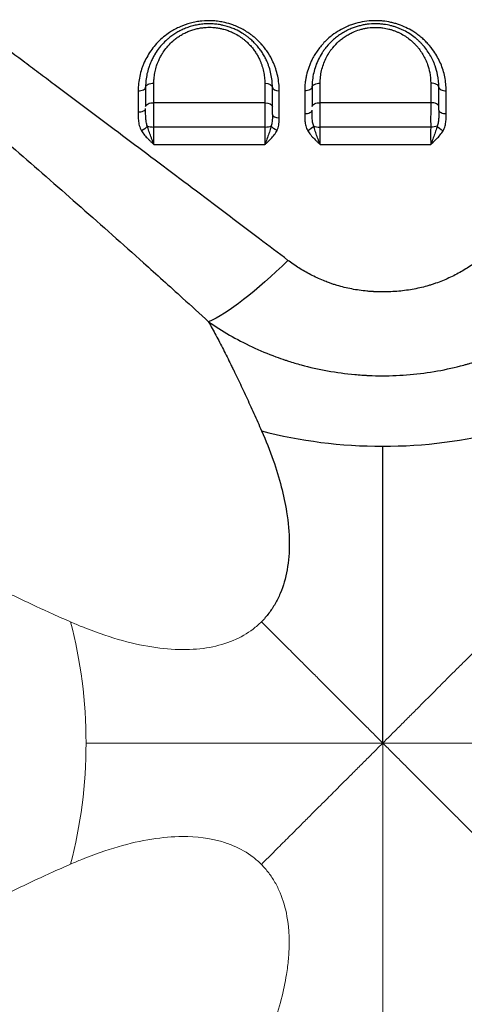
# Model space of a CAD drawing. Units: millimetres. Extents: x 59813 to 87602, y 21896 to 28646.
# Drawn here: x 61708 to 61989, y 24006 to 24627 of the extents above; entities that cross this region are included whole.
import ezdxf

# ---------------------------------------------------------------- set-up
doc = ezdxf.new("R2010")
doc.units = ezdxf.units.MM
doc.styles.get("Standard").update_dxf_attribs({"font": 'arial.ttf'})
doc.dimstyles.new('ISO-25', dxfattribs={"dimtxt": 2.5, "dimasz": 2.5, "dimexe": 1.25, "dimexo": 0.625, "dimtad": 1, "dimtxsty": 'Standard', "dimcen": 2.5, "dimadec": 0, "dimazin": 0, "dimtfac": 1, "dimtmove": 0, "dimatfit": 3, "dimfxl": 1, "dimarcsym": 0})

# ---------------------------------------------------------------- blocks, each defined once
blk = doc.blocks.new('*D3')
at = {"color": 0, "lineweight": -2, "transparency": 16777216}
for p, q in [((60322.51, 28184.49), (60322.51, 28305.74)), ((60502.51, 28304.49), (67057.4, 28304.49)), ((67237.4, 28184.49), (67237.4, 28305.74))]:
    blk.add_line(p, q, dxfattribs=at)
at = {"color": 0, "transparency": 16777216}
for points in [[(60502.51, 28334.49), (60502.51, 28274.49), (60322.51, 28304.49)], [(67057.4, 28334.49), (67057.4, 28274.49), (67237.4, 28304.49)]]:
    blk.add_solid(points, dxfattribs=at)
at = {"layer": 'Defpoints', "color": 0, "transparency": 16777216}
for p in [(67237.4, 28304.49), (60322.51, 27259.05), (67237.4, 24157.06)]:
    blk.add_point(p, dxfattribs=at)
at = {"color": 0, "transparency": 16777216, "insert": (63779.95, 28482.13), "char_height": 250, "attachment_point": 5}
blk.add_mtext('690', dxfattribs=at)
blk = doc.blocks.new('*D4')
at = {"color": 0, "lineweight": -2, "transparency": 16777216}
for p, q in [((60274.22, 28136.91), (60152.97, 28136.91)), ((60154.22, 27956.91), (60154.22, 22075.77)), ((60274.22, 21895.77), (60152.97, 21895.77))]:
    blk.add_line(p, q, dxfattribs=at)
at = {"color": 0, "transparency": 16777216}
for points in [[(60124.22, 27956.91), (60184.22, 27956.91), (60154.22, 28136.91)], [(60124.22, 22075.77), (60184.22, 22075.77), (60154.22, 21895.77)]]:
    blk.add_solid(points, dxfattribs=at)
at = {"layer": 'Defpoints', "color": 0, "transparency": 16777216}
for p in [(63997.47, 28136.91), (60154.22, 21895.77), (61939.36, 21895.77)]:
    blk.add_point(p, dxfattribs=at)
at = {"color": 0, "transparency": 16777216, "insert": (59976.58, 25016.34), "char_height": 250, "attachment_point": 5, "rotation": 90}
blk.add_mtext('625', dxfattribs=at)

msp = doc.modelspace()

# ---------------------------------------------------------------- linework, layer by layer
for centre, radius, start, end in [((61860.019, 24554.143), 14.998, 36.379533, 36.3836), ((61963.308, 24450.862), 14.995, 45.865947, 45.869103), ((61911.66, 24450.859), 15.001, 19.028167, 19.030357), ((61860.019, 24399.22), 15.003, 240.333314, 240.336232)]:
    msp.add_arc(centre, radius, start, end)
for centre, major_axis, ratio, start_param, end_param in [((61808.37, 24605.763), (2.599, 14.794), 0.0000037, 0, 0.000015), ((61911.665, 24605.608), (-0.339, 15.172), 0.0000009, 0, 0.0000037), ((61963.49, 24605.398), (-6.674, 13.91), 0.0000014, 0, 0.0000054), ((61967.816, 24584.278), (5, 0), 0.498931, 0, 1.5966484), ((61783.316, 24584.278), (4.5, 0), 0.5106089, -1.615139, 0), ((61872.316, 24584.278), (-4.5, 0), 0.5024772, 0, 1.5334163), ((61977.316, 24584.278), (-4.5, 0), 0.5000131, 0, 1.6022693), ((61967.816, 24572.085), (5, 0), 0.4813212, 0, 1.5980578), ((61783.316, 24570.866), (4.5, 0), 0.4902817, -1.6164648, 0), ((61888.316, 24569.762), (4.5, 0), 0.4799268, -1.603776, 0), ((61977.316, 24569.767), (-4.5, 0), 0.4790425, 0, 1.6042761), ((61872.316, 24567.106), (-4.5, 0), 0.4776561, 0, 1.5304725), ((61792.816, 24560.53), (5, 0), 0.2777475, -2.4632271, -1.5180434), ((61862.816, 24560.55), (5, 0), 0.2832291, -1.5224712, -0.5499986), ((61897.816, 24560.56), (5, 0), 0.2863173, -2.4871721, -1.5393921), ((61911.697, 24554.158), (-13.774, -6.039), 0.0000032, 0, 0.0000128), ((61705.062, 24554.198), (5.779, -13.908), 0.0000031, 0, 0.0000122), ((61756.742, 24502.492), (-12.406, 8.46), 0.0000041, 0, 0.0000163), ((61756.774, 24502.449), (9.861, -11.212), 0.0000031, 0, 0.0000123), ((61808.376, 24450.856), (-9.552, 11.57), 0.0000024, 0, 0.0000098), ((61911.648, 24450.873), (-10.325, 10.854), 0.0000059, 0, 0.0000235), ((61963.33, 24450.85), (-14.219, 4.861), 0.0000028, 0, 0.0000112), ((61808.161, 24451.002), (12.636, -8.549), 0.000002, 0, 0.000008), ((61859.934, 24399.232), (-14.689, 2.591), 0.0000049, 0, 0.0000198), ((61912.905, 24399.5), (13.384, 3.039), 0.0000011, 0, 0.0000044), ((61963.404, 24399.195), (-14.726, 3.346), 0.000002, 0, 0.0000078), ((61937.284, 24486.163), (200, -0.012), 0.6419864, -1.962156, -1.5701645), ((61937.284, 24486.163), (200, -0.012), 0.6419864, -1.5701645, -1.1781733), ((61860.004, 24347.516), (3.226, 14.712), 0.0000012, 0, 0.000005)]:
    msp.add_ellipse(centre, major_axis=major_axis, ratio=ratio, start_param=start_param, end_param=end_param)
at = {"extrusion": (0, 0, -1)}
for centre, major_axis, ratio, start_param, end_param in [((61792.816, 24584.278), (-5, 0), 0.5096926, 0, 1.6166122), ((61862.816, 24584.278), (5, 0), 0.503124, -1.530286, 0), ((61897.816, 24584.278), (-5, 0), 0.4996777, 0, 1.5967765), ((61888.316, 24584.278), (4.5, 0), 0.500881, 0, 1.6015614), ((61792.816, 24572.053), (-5, 0), 0.4913453, 0, 1.6180794), ((61862.816, 24572.069), (5, 0), 0.4854587, -1.5281021, 0), ((61897.816, 24572.081), (-5, 0), 0.4820841, 0, 1.5984222), ((61785.42, 24558.875), (-3.837, -2.352), 0.3938048, -2.4263171, -1.2803773), ((61870.915, 24559.144), (-4.029, 2.005), 0.4422983, -1.7414278, -0.5930905), ((61890.279, 24558.904), (-3.878, -2.282), 0.3968573, -2.4530731, -1.303461), ((61967.816, 24560.562), (-5, 0), 0.2871479, -2.4874958, -1.5400542), ((61975.356, 24558.903), (-3.88, 2.28), 0.3960908, -1.8375562, -0.6876629), ((61882.442, 24509.736), (-66.88, -74.344), 0.2051756, -1.2764446, -0.4192237)]:
    msp.add_ellipse(centre, major_axis=major_axis, ratio=ratio, start_param=start_param, end_param=end_param, dxfattribs=at)
at = {"color": 0, "linetype": 'Continuous', "lineweight": 0}
for centre, major_axis, ratio, start_param, end_param in [((61621.681, 24170.521), (0, 200), 0.6426612, -1.5707963, -1.178701), ((61808.383, 24244.334), (-3.338, -14.668), 0.0000025, 0, 0.0000099), ((61621.681, 24170.521), (0, 200), 0.6426612, -1.9628914, -1.5707963)]:
    msp.add_ellipse(centre, major_axis=major_axis, ratio=ratio, start_param=start_param, end_param=end_param, dxfattribs=at)
for points, knots in [([(61877.636, 24475.036), (61871.593, 24479.612), (61856.589, 24490.969), (61841.806, 24502.128), (61818.901, 24519.382), (61791.039, 24540.319), (61756.967, 24565.848), (61733.515, 24583.43), (61720.231, 24593.4), (61700.424, 24608.285), (61671.082, 24630.418), (61645.724, 24649.796), (61622.88, 24667.443), (61597.279, 24687.433), (61572.85, 24707.122), (61558.654, 24718.792)], [-46.808288, -46.808288, -46.808288, -46.808288, -44.4127877, -40.8195373, -40.8195373, -35.0628636, -29.3061899, -26.427853, -24.9886845, -23.5495161, -17.7928424, -12.0361686, -12.0361686, -7.2217012, 0, 0, 0, 0]), ([(61520.706, 24706.442), (61534.954, 24693.732), (61559.258, 24672.189), (61584.441, 24650.124), (61606.83, 24630.58), (61631.569, 24609.081), (61660.008, 24584.451), (61679.135, 24567.863), (61691.941, 24556.746), (61714.492, 24537.132), (61747.061, 24508.633), (61773.354, 24485.3), (61794.729, 24466.135), (61808.428, 24453.773), (61822.101, 24441.269), (61827.562, 24436.244)], [0, 0, 0, 0, 7.2217012, 12.0361686, 12.0361686, 17.7928424, 23.5495161, 24.9886845, 26.427853, 29.3061899, 35.0628636, 40.8195373, 40.8195373, 44.4127877, 46.808288, 46.808288, 46.808288, 46.808288]), ([(61872.148, 24582.019), (61872.15, 24583.577), (61871.986, 24586.701), (61871.238, 24591.352), (61870.2, 24595.149), (61869.126, 24598.111), (61867.691, 24601.494), (61865.766, 24605.023), (61863.59, 24608.134), (61862.495, 24609.529), (61861.973, 24610.162), (61861.709, 24610.477), (61861.442, 24610.789), (61859.82, 24612.651), (61858.094, 24614.345), (61856.254, 24615.884), (61856.036, 24616.064), (61855.653, 24616.378), (61854.874, 24616.995), (61853.273, 24618.191), (61850.865, 24619.783), (61847.801, 24621.478), (61845.133, 24622.692), (61841.798, 24623.976), (61838.317, 24625.005), (61834.134, 24625.788), (61829.323, 24626.292), (61824.415, 24626.206), (61819.637, 24625.53), (61815.003, 24624.496), (61810.549, 24622.923), (61806.422, 24620.899), (61803.999, 24619.473), (61801.209, 24617.612), (61798.158, 24615.227), (61794.664, 24611.807), (61791.64, 24608.126), (61789.041, 24604.17), (61787.257, 24600.696), (61786.063, 24597.835), (61785.027, 24594.935), (61784.019, 24591.211), (61783.283, 24586.627), (61783.118, 24583.532), (61783.117, 24581.983)], [0, 0, 0, 0, 0.5440478, 1.0880956, 1.6321435, 1.9041674, 2.1761913, 2.9015884, 3.2642869, 3.4456362, 3.4909735, 3.5363108, 3.5816481, 3.6269855, 4.3523825, 4.3750512, 4.3977199, 4.4430572, 4.5337318, 4.7150811, 5.0777796, 5.4404782, 5.8031767, 5.984526, 6.5285738, 6.8912724, 7.2539709, 7.979368, 8.3420665, 8.7047651, 9.4301622, 9.7928607, 10.1555593, 10.3369085, 10.8809564, 11.4250042, 11.969052, 12.5130998, 13.0571476, 13.3291715, 13.6011955, 14.1452433, 14.6892911, 15.2333389, 15.2333389, 15.2333389, 15.2333389]), ([(61867.816, 24584.278), (61867.816, 24585.683), (61867.668, 24588.503), (61866.995, 24592.713), (61866.059, 24596.157), (61865.09, 24598.846), (61864.163, 24601.043), (61862.991, 24603.397), (61861.507, 24605.907), (61859.825, 24608.328), (61857.949, 24610.642), (61855.887, 24612.828), (61854.149, 24614.413), (61852.843, 24615.488), (61851.768, 24616.328), (61850.373, 24617.334), (61847.892, 24618.934), (61845.402, 24620.256), (61842.969, 24621.309), (61841.481, 24621.884), (61839.449, 24622.576), (61837.622, 24623.078), (61836.033, 24623.428), (61834.968, 24623.641), (61833.093, 24623.955), (61829.859, 24624.297), (61826.576, 24624.307), (61823.873, 24624.095), (61822.265, 24623.902), (61820.15, 24623.562), (61817.541, 24622.98), (61814.493, 24622.039), (61811.562, 24620.872), (61808.777, 24619.501), (61806.599, 24618.213), (61804.925, 24617.092), (61803.709, 24616.209), (61802.729, 24615.44), (61801.965, 24614.806), (61800.467, 24613.513), (61798.895, 24611.966), (61797.306, 24610.158), (61795.79, 24608.306), (61794.623, 24606.648), (61793.622, 24605.037), (61793.137, 24604.225), (61792.277, 24602.677), (61791.35, 24600.777), (61790.657, 24599.105), (61790.166, 24597.799), (61789.481, 24595.826), (61788.621, 24592.62), (61788.128, 24589.51), (61787.872, 24586.726), (61787.816, 24585.327), (61787.816, 24584.278)], [0, 0, 0, 0, 0.42662, 0.85324, 1.2798601, 1.4931701, 1.7064801, 1.9908934, 2.2753068, 2.5597201, 2.8441334, 3.1285468, 3.4129601, 3.5077646, 3.602569, 3.7921779, 3.9817868, 4.4084068, 4.5506135, 4.6928202, 4.8350269, 5.1194402, 5.1905435, 5.2616469, 5.4038535, 5.6882669, 6.1148869, 6.2570936, 6.3993003, 6.5415069, 6.8259203, 7.1103336, 7.394747, 7.6791603, 7.9635736, 8.1057803, 8.247987, 8.3901937, 8.461297, 8.5324003, 8.9590204, 9.101227, 9.2434337, 9.6700537, 9.7056054, 9.8122604, 9.9544671, 10.2388804, 10.4521904, 10.5055179, 10.6655004, 11.0921204, 11.5187405, 11.6253955, 11.9453605, 11.9453605, 11.9453605, 11.9453605]), ([(61977.458, 24582.03), (61977.457, 24583.495), (61977.308, 24586.424), (61976.647, 24590.769), (61975.561, 24595.007), (61974.049, 24599.146), (61972.117, 24603.139), (61969.525, 24607.358), (61967.005, 24610.546), (61964.892, 24612.785), (61963.426, 24614.234), (61961.485, 24615.962), (61959, 24617.881), (61955.891, 24619.947), (61952.059, 24622.025), (61948.598, 24623.432), (61946.223, 24624.21), (61944.613, 24624.687), (61941.736, 24625.411), (61939.191, 24625.825), (61937.483, 24626.003), (61936.52, 24626.104), (61934.585, 24626.242), (61930.731, 24626.27), (61925.884, 24625.837), (61921.175, 24624.787), (61917.596, 24623.625), (61914.118, 24622.252), (61909.984, 24620.15), (61905.981, 24617.449), (61901.92, 24614.08), (61897.918, 24609.868), (61895.009, 24605.656), (61893.372, 24602.731), (61892.679, 24601.374), (61892.09, 24600.122), (61891.427, 24598.6), (61890.379, 24595.889), (61889.564, 24593.095), (61889.037, 24590.663), (61888.733, 24589.032), (61888.321, 24586.16), (61888.179, 24583.678), (61888.178, 24582.026)], [0, 0, 0, 0, 0.5110661, 1.0221321, 1.5331982, 2.0442643, 2.5553303, 3.0663964, 3.7478178, 3.9181732, 4.0885285, 4.4292393, 4.76995, 5.1106607, 5.6217267, 6.1327928, 6.2605593, 6.3883259, 6.6438589, 7.154925, 7.154925, 7.154925, 7.443169, 7.7314131, 8.3079012, 8.8843893, 9.1726334, 9.4608774, 10.0373656, 10.6138537, 10.9981791, 11.7668299, 12.5354807, 12.7276434, 12.9198062, 13.0639282, 13.2080502, 13.4962943, 14.0727824, 14.2169044, 14.3610265, 14.6492705, 15.2257586, 15.2257586, 15.2257586, 15.2257586]), ([(61972.816, 24584.278), (61972.816, 24586.87), (61972.373, 24591.423), (61970.987, 24596.466), (61969.585, 24600.123), (61968.2, 24603.071), (61966.164, 24606.49), (61964.162, 24609.191), (61962.609, 24610.985), (61961.679, 24611.978), (61960.722, 24612.95), (61959.475, 24614.124), (61957.377, 24615.903), (61954.525, 24617.966), (61951.407, 24619.747), (61948.782, 24620.975), (61946.758, 24621.791), (61944.683, 24622.499), (61941.831, 24623.299), (61939.622, 24623.724), (61938.136, 24623.923), (61937.266, 24624.04), (61935.516, 24624.216), (61932.014, 24624.338), (61928.92, 24624.139), (61926.315, 24623.754), (61924.592, 24623.441), (61921.64, 24622.753), (61918.643, 24621.74), (61916.034, 24620.601), (61914.001, 24619.609), (61911.57, 24618.223), (61908.864, 24616.369), (61905.497, 24613.635), (61902.713, 24610.745), (61900.472, 24607.851), (61898.72, 24605.293), (61896.821, 24601.926), (61895.041, 24597.691), (61893.766, 24593.329), (61892.989, 24588.832), (61892.816, 24585.796), (61892.816, 24584.278)], [0, 0, 0, 0, 0.7850407, 1.3738212, 1.5700814, 1.9626017, 2.355122, 2.7476424, 2.9439026, 3.0420326, 3.1401627, 3.3364229, 3.5326831, 3.9252034, 4.3177238, 4.5139839, 4.7102441, 4.9065043, 5.1027644, 5.4952848, 5.4952848, 5.4952848, 5.7252347, 5.9551846, 6.4150843, 6.5300593, 6.6450342, 6.8749841, 7.3348839, 7.4881838, 7.6414838, 7.9480836, 8.2546835, 8.5612833, 9.1744831, 9.404433, 9.6343828, 10.0942826, 10.5541824, 11.0140822, 11.473982, 11.9338818, 11.9338818, 11.9338818, 11.9338818]), ([(61793.045, 24586.824), (61793.045, 24587.749), (61793.092, 24588.981), (61793.315, 24591.436), (61793.745, 24594.177), (61794.496, 24597.003), (61795.094, 24598.742), (61795.523, 24599.893), (61796.128, 24601.366), (61796.939, 24603.041), (61797.69, 24604.405), (61798.114, 24605.121), (61798.989, 24606.54), (61800.009, 24608.001), (61801.334, 24609.633), (61802.724, 24611.226), (61804.099, 24612.589), (61805.409, 24613.727), (61806.076, 24614.286), (61806.933, 24614.964), (61807.996, 24615.741), (61809.46, 24616.729), (61811.365, 24617.863), (61813.8, 24619.069), (61816.363, 24620.097), (61819.029, 24620.925), (61821.311, 24621.437), (61823.161, 24621.736), (61824.567, 24621.904), (61826.932, 24622.091), (61829.803, 24622.08), (61832.631, 24621.777), (61834.271, 24621.499), (61835.202, 24621.311), (61836.592, 24621.002), (61838.19, 24620.559), (61839.967, 24619.947), (61841.269, 24619.44), (61843.398, 24618.511), (61845.576, 24617.345), (61847.746, 24615.933), (61848.966, 24615.046), (61849.906, 24614.305), (61851.049, 24613.357), (61852.57, 24611.959), (61854.374, 24610.032), (61856.016, 24607.991), (61857.488, 24605.857), (61858.787, 24603.644), (61859.813, 24601.569), (61860.625, 24599.632), (61861.474, 24597.261), (61862.294, 24594.226), (61862.886, 24590.516), (61863.018, 24588.03), (61863.019, 24586.792)], [-11.9453605, -11.9453605, -11.9453605, -11.9453605, -11.6253955, -11.5187405, -11.0921204, -10.6655004, -10.5055179, -10.4521904, -10.2388804, -9.9544671, -9.8122604, -9.7056054, -9.6700537, -9.2434337, -9.101227, -8.9590204, -8.5324003, -8.461297, -8.3901937, -8.247987, -8.1057803, -7.9635736, -7.6791603, -7.394747, -7.1103336, -6.8259203, -6.5415069, -6.3993003, -6.2570936, -6.1148869, -5.6882669, -5.4038535, -5.2616469, -5.1905435, -5.1194402, -4.8350269, -4.6928202, -4.5506135, -4.4084068, -3.9817868, -3.7921779, -3.602569, -3.5077646, -3.4129601, -3.1285468, -2.8441334, -2.5597201, -2.2753068, -1.9908934, -1.7064801, -1.4931701, -1.2798601, -0.85324, -0.42662, 0, 0, 0, 0]), ([(61897.946, 24586.776), (61897.945, 24588.114), (61898.094, 24590.789), (61898.769, 24594.752), (61899.879, 24598.596), (61901.43, 24602.328), (61903.086, 24605.295), (61904.614, 24607.549), (61906.567, 24610.099), (61908.995, 24612.646), (61911.932, 24615.054), (61914.292, 24616.687), (61916.412, 24617.908), (61918.185, 24618.782), (61920.461, 24619.785), (61923.075, 24620.678), (61925.649, 24621.284), (61927.152, 24621.559), (61929.423, 24621.899), (61932.122, 24622.074), (61935.176, 24621.966), (61936.701, 24621.811), (61937.46, 24621.708), (61938.755, 24621.532), (61940.681, 24621.158), (61943.167, 24620.453), (61944.976, 24619.83), (61946.741, 24619.111), (61949.03, 24618.028), (61951.748, 24616.459), (61954.235, 24614.641), (61956.064, 24613.073), (61957.151, 24612.039), (61957.986, 24611.183), (61958.796, 24610.307), (61960.15, 24608.727), (61961.895, 24606.346), (61963.67, 24603.333), (61964.876, 24600.736), (61966.098, 24597.513), (61967.304, 24593.069), (61967.689, 24589.057), (61967.687, 24586.772)], [-11.9338818, -11.9338818, -11.9338818, -11.9338818, -11.473982, -11.0140822, -10.5541824, -10.0942826, -9.6343828, -9.404433, -9.1744831, -8.5612833, -8.2546835, -7.9480836, -7.6414838, -7.4881838, -7.3348839, -6.8749841, -6.6450342, -6.5300593, -6.4150843, -5.9551846, -5.7252347, -5.4952848, -5.4952848, -5.4952848, -5.1027644, -4.9065043, -4.7102441, -4.5139839, -4.3177238, -3.9252034, -3.5326831, -3.3364229, -3.1401627, -3.0420326, -2.9439026, -2.7476424, -2.355122, -1.9626017, -1.5700814, -1.3738212, -0.7850407, 0, 0, 0, 0]), ([(61793.08, 24559.144), (61793.083, 24559.867), (61793.087, 24561.343), (61793.09, 24563.22), (61793.09, 24564.729), (61793.089, 24566.241), (61793.086, 24568.113), (61793.076, 24571.077), (61793.063, 24573.195), (61793.053, 24574.507)], [-1.1864678, -1.1864678, -1.1864678, -1.1864678, -1.0169724, -0.847477, -0.7627293, -0.6779816, -0.5084862, -0.3389908, 0, 0, 0, 0]), ([(61863.03, 24574.494), (61849.737, 24574.496), (61826.455, 24574.5), (61803.072, 24574.504), (61793.053, 24574.507)], [-7.5396607, -7.5396607, -7.5396607, -7.5396607, -3.5231258, -0.5220216, -0.5220216, -0.5220216, -0.5220216]), ([(61863.03, 24574.494), (61863.035, 24573.836), (61863.044, 24572.472), (61863.054, 24570.316), (61863.061, 24568.092), (61863.065, 24566.221), (61863.066, 24564.71), (61863.066, 24563.203), (61863.064, 24561.33), (61863.06, 24559.857), (61863.058, 24559.136)], [-1.1851828, -1.1851828, -1.1851828, -1.1851828, -1.0158709, -0.8465591, -0.6772473, -0.5079355, -0.4232796, -0.3386236, -0.1693118, 0, 0, 0, 0]), ([(61897.973, 24559.129), (61897.975, 24559.85), (61897.977, 24561.321), (61897.978, 24563.193), (61897.978, 24564.7), (61897.978, 24566.21), (61897.975, 24568.081), (61897.969, 24571.049), (61897.961, 24573.173), (61897.955, 24574.491)], [-1.1849159, -1.1849159, -1.1849159, -1.1849159, -1.0156422, -0.8463685, -0.7617317, -0.6770948, -0.5078211, -0.3385474, 0, 0, 0, 0]), ([(61967.68, 24574.49), (61961.919, 24574.49), (61951.831, 24574.49), (61941.773, 24574.489), (61937.459, 24574.489), (61924.342, 24574.489), (61911.167, 24574.49), (61897.955, 24574.491)], [-7.6042644, -7.6042644, -7.6042644, -7.6042644, -5.851797, -4.5320554, -4.5320554, -4.5320554, -0.5209434, -0.5209434, -0.5209434, -0.5209434]), ([(61967.68, 24574.49), (61967.677, 24573.831), (61967.672, 24572.467), (61967.666, 24570.684), (61967.663, 24569.222), (61967.66, 24567.74), (61967.657, 24565.119), (61967.658, 24562.058), (61967.661, 24559.848), (61967.663, 24559.127)], [-1.1849256, -1.1849256, -1.1849256, -1.1849256, -1.0156505, -0.8463754, -0.7617379, -0.6771003, -0.5078252, -0.1692751, 0, 0, 0, 0]), ([(61867.816, 24567.106), (61867.816, 24567.159), (61867.816, 24567.771), (61867.816, 24568.936), (61867.816, 24570.553), (61867.816, 24571.576), (61867.816, 24572.069)], [0.66122793, 0.66122793, 0.66122793, 0.66122793, 0.67724729, 0.84655911, 1.01587094, 1.18518276, 1.18518276, 1.18518276, 1.18518276]), ([(61972.816, 24569.767), (61972.816, 24570.032), (61972.816, 24570.824), (61972.816, 24571.59), (61972.816, 24572.085)], [0.93152129, 0.93152129, 0.93152129, 0.93152129, 1.01565048, 1.18492556, 1.18492556, 1.18492556, 1.18492556]), ([(61867.816, 24567.106), (61867.816, 24566.313), (61867.802, 24564.759), (61867.652, 24562.249), (61867.356, 24560.656), (61867.079, 24559.81)], [0, 0, 0, 0, 0.2634109, 0.5268218, 0.92193815, 0.92193815, 0.92193815, 0.92193815]), ([(61870.726, 24557.047), (61871.254, 24558.098), (61871.818, 24559.98), (61872.105, 24562.653), (61872.134, 24564.192), (61872.135, 24564.958)], [-0.92193815, -0.92193815, -0.92193815, -0.92193815, -0.5268218, -0.2634109, 0, 0, 0, 0]), ([(61785.208, 24556.754), (61785.777, 24555.831), (61787.09, 24554.059), (61788.99, 24552.021), (61790.592, 24550.448), (61791.818, 24549.286), (61792.64, 24548.514), (61793.05, 24548.128), (61793.054, 24548.124), (61793.058, 24548.12), (61793.062, 24548.116)], [-1.244905, -1.244905, -1.244905, -1.244905, -0.8892179, -0.5335307, -0.3556871, -0.1778436, 0, 0, 0, 0.0017799, 0.0017799, 0.0017799, 0.0017799]), ([(61793.062, 24548.116), (61793.06, 24548.122), (61793.058, 24548.127), (61793.056, 24548.133), (61792.84, 24548.681), (61792.407, 24549.8), (61791.761, 24551.516), (61790.916, 24553.809), (61789.915, 24556.604), (61789.223, 24558.675), (61788.923, 24559.659)], [-0.0017799, -0.0017799, -0.0017799, -0.0017799, 0, 0, 0, 0.1778436, 0.3556871, 0.5335307, 0.8892179, 1.244905, 1.244905, 1.244905, 1.244905]), ([(61793.062, 24548.116), (61793.067, 24548.594), (61793.075, 24549.58), (61793.084, 24551.13), (61793.09, 24552.724), (61793.093, 24554.863), (61793.09, 24557.048), (61793.083, 24558.628), (61793.08, 24559.144)], [-1.5042509, -1.5042509, -1.5042509, -1.5042509, -1.2893579, -1.0744649, -0.859572, -0.644679, -0.214893, 0, 0, 0, 0]), ([(61863.058, 24559.136), (61849.666, 24559.138), (61826.305, 24559.142), (61803.034, 24559.144), (61793.08, 24559.144)], [0.4847257, 0.4847257, 0.4847257, 0.4847257, 4.4876212, 7.4869366, 7.4869366, 7.4869366, 7.4869366]), ([(61867.079, 24559.81), (61866.821, 24558.812), (61866.19, 24556.717), (61865.027, 24553.331), (61863.945, 24550.385), (61863.277, 24548.667), (61863.054, 24548.106), (61863.051, 24548.1), (61863.049, 24548.095), (61863.047, 24548.09)], [0, 0, 0, 0, 0.3685407, 0.7370814, 1.1056221, 1.2898925, 1.2898925, 1.2898925, 1.2916646, 1.2916646, 1.2916646, 1.2916646]), ([(61863.058, 24559.136), (61863.061, 24558.62), (61863.066, 24557.566), (61863.07, 24555.948), (61863.071, 24554.318), (61863.07, 24552.71), (61863.064, 24550.581), (61863.055, 24549.048), (61863.047, 24548.09)], [-1.5060726, -1.5060726, -1.5060726, -1.5060726, -1.2909194, -1.0757662, -0.8606129, -0.6454597, -0.4303065, 0, 0, 0, 0]), ([(61863.047, 24548.09), (61863.051, 24548.093), (61863.055, 24548.097), (61863.059, 24548.101), (61863.484, 24548.485), (61864.756, 24549.644), (61866.816, 24551.629), (61869.032, 24554.186), (61870.234, 24556.067), (61870.726, 24557.047)], [-1.2916646, -1.2916646, -1.2916646, -1.2916646, -1.2898925, -1.2898925, -1.2898925, -1.1056221, -0.7370814, -0.3685407, 0, 0, 0, 0]), ([(61890.128, 24556.817), (61890.406, 24556.348), (61891.31, 24554.968), (61893.087, 24552.815), (61895.069, 24550.814), (61896.714, 24549.251), (61897.542, 24548.477), (61897.956, 24548.089), (61897.96, 24548.085), (61897.964, 24548.081), (61897.968, 24548.077)], [-1.2533341, -1.2533341, -1.2533341, -1.2533341, -1.0742864, -0.7161909, -0.3580955, -0.1790477, 0, 0, 0, 0.0017779, 0.0017779, 0.0017779, 0.0017779]), ([(61897.968, 24548.077), (61897.966, 24548.083), (61897.964, 24548.088), (61897.961, 24548.094), (61897.744, 24548.647), (61897.309, 24549.775), (61896.446, 24552.084), (61895.404, 24554.963), (61894.471, 24557.675), (61893.996, 24559.195), (61893.849, 24559.689)], [-0.0017779, -0.0017779, -0.0017779, -0.0017779, 0, 0, 0, 0.1790477, 0.3580955, 0.7161909, 1.0742864, 1.2533341, 1.2533341, 1.2533341, 1.2533341]), ([(61897.968, 24548.077), (61897.97, 24548.558), (61897.975, 24549.549), (61897.979, 24551.105), (61897.982, 24552.705), (61897.983, 24554.313), (61897.981, 24556.486), (61897.977, 24558.098), (61897.973, 24559.129)], [-1.5063631, -1.5063631, -1.5063631, -1.5063631, -1.2911683, -1.0759736, -0.8607789, -0.6455842, -0.4303894, 0, 0, 0, 0]), ([(61967.663, 24559.127), (61957.634, 24559.126), (61947.576, 24559.125), (61937.486, 24559.125), (61937.476, 24559.125), (61937.465, 24559.125), (61937.455, 24559.125), (61924.244, 24559.125), (61911.086, 24559.127), (61897.973, 24559.129)], [0.512745, 0.512745, 0.512745, 0.512745, 3.4887341, 3.4887341, 3.4887341, 3.491806, 3.491806, 3.491806, 7.3895035, 7.3895035, 7.3895035, 7.3895035]), ([(61967.663, 24559.127), (61967.661, 24558.612), (61967.658, 24557.559), (61967.655, 24555.941), (61967.654, 24554.311), (61967.655, 24552.166), (61967.66, 24550.042), (61967.667, 24548.555), (61967.669, 24548.075)], [-1.5063575, -1.5063575, -1.5063575, -1.5063575, -1.2911636, -1.0759696, -0.8607757, -0.6455818, -0.2151939, -0.0000088, -0.0000088, -0.0000088, -0.0000088]), ([(61971.784, 24559.689), (61971.492, 24558.7), (61970.812, 24556.621), (61969.619, 24553.251), (61968.545, 24550.339), (61967.893, 24548.644), (61967.676, 24548.091), (61967.673, 24548.086), (61967.671, 24548.08), (61967.669, 24548.075)], [0, 0, 0, 0, 0.3580313, 0.7160627, 1.074094, 1.2531097, 1.2531097, 1.2531097, 1.2548772, 1.2548772, 1.2548772, 1.2548772]), ([(61967.669, 24548.075), (61967.673, 24548.078), (61967.677, 24548.082), (61967.681, 24548.086), (61968.095, 24548.474), (61969.338, 24549.637), (61971.383, 24551.597), (61973.656, 24554.078), (61974.951, 24555.881), (61975.507, 24556.819)], [-1.2548873, -1.2548873, -1.2548873, -1.2548873, -1.2531097, -1.2531097, -1.2531097, -1.074094, -0.7160627, -0.3580313, 0, 0, 0, 0]), ([(61793.062, 24548.116), (61803.039, 24548.113), (61826.314, 24548.105), (61849.675, 24548.095), (61863.047, 24548.09)], [-7.4940798, -7.4940798, -7.4940798, -7.4940798, -4.4876212, -0.4891056, -0.4891056, -0.4891056, -0.4891056]), ([(61897.968, 24548.077), (61911.082, 24548.074), (61924.241, 24548.071), (61937.452, 24548.071), (61937.462, 24548.071), (61937.473, 24548.071), (61937.483, 24548.071), (61947.575, 24548.071), (61957.637, 24548.072), (61967.669, 24548.075)], [-7.391765, -7.391765, -7.391765, -7.391765, -3.491806, -3.491806, -3.491806, -3.4887341, -3.4887341, -3.4887341, -0.510204, -0.510204, -0.510204, -0.510204]), ([(61997.627, 24474.95), (61995.425, 24473.291), (61990.808, 24470.085), (61983.262, 24465.749), (61976.491, 24462.639), (61971.522, 24460.775), (61968.984, 24459.926), (61967.518, 24459.465), (61963.83, 24458.354), (61957.311, 24456.768), (61947.589, 24455.4), (61940.873, 24455.107), (61937.483, 24455.112), (61935.79, 24455.114), (61934.09, 24455.155), (61932.373, 24455.236), (61932.269, 24455.241), (61932.087, 24455.25), (61931.723, 24455.268), (61931.204, 24455.297), (61930.582, 24455.335), (61929.34, 24455.419), (61925.014, 24455.774), (61917.753, 24456.816), (61910.857, 24458.515), (61906.451, 24459.887), (61904.649, 24460.497), (61902.512, 24461.263), (61898.299, 24462.887), (61891.915, 24465.842), (61884.42, 24470.172), (61879.828, 24473.376), (61877.636, 24475.036)], [-12.1627201, -12.1627201, -12.1627201, -12.1627201, -11.2939468, -10.4251734, -9.5564001, -9.1220134, -8.9048201, -8.7962234, -8.6876267, -7.8188534, -6.9500801, -6.0813067, -6.0813067, -6.0813067, -5.6469277, -5.6401405, -5.6333533, -5.619779, -5.5926303, -5.5383329, -5.4840355, -5.4297381, -5.2125486, -4.3437905, -3.4750324, -3.2578429, -3.0406534, -2.9320586, -2.6062743, -1.7375162, -0.8687581, 0, 0, 0, 0]), ([(61827.562, 24436.244), (61831.777, 24433.338), (61840.575, 24427.768), (61854.794, 24420.331), (61866.768, 24415.31), (61874.594, 24412.564), (61878.551, 24411.272), (61881.877, 24410.245), (61889.977, 24407.935), (61902.529, 24405.084), (61915.482, 24403.336), (61923.079, 24402.74), (61925.251, 24402.599), (61926.337, 24402.535), (61927.243, 24402.486), (61927.876, 24402.455), (61928.193, 24402.44), (61928.374, 24402.432), (61931.362, 24402.295), (61934.299, 24402.227), (61937.202, 24402.223), (61943.009, 24402.215), (61954.683, 24402.712), (61971.998, 24405.012), (61983.843, 24407.677), (61990.602, 24409.548), (61993.295, 24410.325), (61997.972, 24411.757), (62007.177, 24414.91), (62019.85, 24420.199), (62034.135, 24427.65), (62042.961, 24433.228), (62047.184, 24436.136)], [0, 0, 0, 0, 0.8687581, 1.7375162, 2.6062743, 2.9320586, 3.0406534, 3.2578429, 3.4750324, 4.3437905, 5.2125486, 5.4297381, 5.4840355, 5.5383329, 5.5926303, 5.619779, 5.6333533, 5.6401405, 5.6469277, 6.0813067, 6.0813067, 6.0813067, 6.9500801, 7.8188534, 8.6876267, 8.7962234, 8.9048201, 9.1220134, 9.5564001, 10.4251734, 11.2939468, 12.1627201, 12.1627201, 12.1627201, 12.1627201]), ([(61827.562, 24436.244), (61829.077, 24433.513), (61832.15, 24427.851), (61836.847, 24418.834), (61840.41, 24411.734), (61842.793, 24406.883), (61844.382, 24403.62), (61847.178, 24397.81), (61851.206, 24389.241), (61856.082, 24378.563), (61859.351, 24371.208), (61860.988, 24367.478)], [20.9341937, 20.9341937, 20.9341937, 20.9341937, 23.1059037, 25.2776136, 27.4493236, 27.9922511, 28.5351785, 29.6210335, 31.7927435, 33.9644534, 36.1361634, 36.1361634, 36.1361634, 36.1361634]), ([(61860.988, 24367.478), (61863.76, 24361.164), (61866.194, 24355.002), (61868.296, 24349.007), (61872.33, 24337.504), (61875.138, 24326.616), (61876.764, 24316.449), (61877.848, 24309.672), (61878.407, 24303.215), (61878.454, 24297.108), (61878.502, 24291.002), (61878.039, 24285.247), (61877.082, 24279.871), (61876.125, 24274.496), (61874.673, 24269.5), (61872.747, 24264.91), (61871.783, 24262.616), (61870.701, 24260.423), (61869.503, 24258.334), (61868.305, 24256.246), (61866.99, 24254.263), (61865.562, 24252.387), (61864.119, 24250.493), (61862.561, 24248.708), (61860.89, 24247.037)], [0, 0, 0, 0, 0.05759754, 0.05759754, 0.05759754, 0.168117, 0.168117, 0.168117, 0.24179274, 0.24179274, 0.24179274, 0.31546543, 0.31546543, 0.31546543, 0.38913512, 0.38913512, 0.38913512, 0.42596886, 0.42596886, 0.42596886, 0.46280188, 0.46280188, 0.46280188, 0.5, 0.5, 0.5, 0.5]), ([(61937.456, 24170.471), (61937.456, 24171.712), (61937.456, 24172.953), (61937.456, 24174.207), (61937.456, 24175.461), (61937.456, 24176.728), (61937.455, 24178.021), (61937.455, 24179.314), (61937.455, 24180.634), (61937.454, 24181.995), (61937.454, 24183.356), (61937.453, 24184.759), (61937.453, 24186.221), (61937.452, 24187.683), (61937.451, 24189.204), (61937.451, 24190.804), (61937.45, 24192.404), (61937.449, 24194.084), (61937.448, 24195.868), (61937.447, 24197.653), (61937.446, 24199.541), (61937.445, 24201.563), (61937.444, 24203.586), (61937.442, 24205.743), (61937.441, 24208.069), (61937.44, 24210.395), (61937.438, 24212.891), (61937.437, 24215.598), (61937.435, 24218.305), (61937.433, 24221.224), (61937.432, 24224.399), (61937.43, 24227.574), (61937.428, 24231.005), (61937.426, 24234.736), (61937.424, 24238.468), (61937.422, 24242.499), (61937.421, 24246.861), (61937.419, 24251.224), (61937.417, 24255.917), (61937.415, 24260.945), (61937.413, 24265.973), (61937.411, 24271.336), (61937.41, 24277.003), (61937.408, 24282.669), (61937.407, 24288.64), (61937.406, 24294.863), (61937.405, 24301.087), (61937.404, 24307.563), (61937.403, 24314.269), (61937.403, 24320.975), (61937.402, 24327.91), (61937.402, 24335.123), (61937.402, 24342.337), (61937.403, 24349.829), (61937.403, 24357.766)], [0, 0, 0, 0, 0.0555555, 0.0555555, 0.0555555, 0.1111109, 0.1111109, 0.1111109, 0.1666663, 0.1666663, 0.1666663, 0.2222216, 0.2222216, 0.2222216, 0.277777, 0.277777, 0.277777, 0.3333325, 0.3333325, 0.3333325, 0.3888882, 0.3888882, 0.3888882, 0.444444, 0.444444, 0.444444, 0.5, 0.5, 0.5, 0.555556, 0.555556, 0.555556, 0.6111118, 0.6111118, 0.6111118, 0.6666675, 0.6666675, 0.6666675, 0.722223, 0.722223, 0.722223, 0.7777784, 0.7777784, 0.7777784, 0.8333337, 0.8333337, 0.8333337, 0.8888891, 0.8888891, 0.8888891, 0.9444445, 0.9444445, 0.9444445, 1, 1, 1, 1])]:
    msp.add_open_spline(points, degree=3, knots=knots)
for points in [[(61793.053, 24574.507), (61793.051, 24578.638), (61793.048, 24582.744), (61793.045, 24586.824)], [(61863.019, 24586.792), (61863.023, 24582.717), (61863.026, 24578.617), (61863.03, 24574.494)], [(61897.955, 24574.491), (61897.952, 24578.609), (61897.949, 24582.704), (61897.946, 24586.776)], [(61967.687, 24586.772), (61967.685, 24582.702), (61967.683, 24578.607), (61967.68, 24574.49)], [(61783.117, 24581.983), (61783.115, 24577.573), (61783.113, 24573.132), (61783.111, 24568.662)], [(61787.816, 24584.278), (61787.816, 24580.228), (61787.816, 24576.153), (61787.816, 24572.053)], [(61867.816, 24572.069), (61867.816, 24576.162), (61867.816, 24580.232), (61867.816, 24584.278)], [(61872.135, 24564.958), (61872.139, 24570.69), (61872.144, 24576.378), (61872.148, 24582.019)], [(61888.178, 24582.026), (61888.175, 24577.251), (61888.171, 24572.443), (61888.168, 24567.603)], [(61892.816, 24584.278), (61892.816, 24580.236), (61892.816, 24576.17), (61892.816, 24572.081)], [(61972.816, 24572.085), (61972.816, 24576.172), (61972.816, 24580.237), (61972.816, 24584.278)], [(61977.467, 24567.612), (61977.464, 24572.45), (61977.461, 24577.257), (61977.458, 24582.03)], [(61783.111, 24568.662), (61783.111, 24568.089), (61783.111, 24566.94), (61783.136, 24565.215), (61783.225, 24563.485), (61783.424, 24561.753), (61783.779, 24560.04), (61784.346, 24558.345), (61784.891, 24557.269), (61785.208, 24556.754)], [(61788.923, 24559.659), (61788.756, 24560.071), (61788.469, 24560.948), (61788.17, 24562.401), (61787.982, 24563.949), (61787.877, 24565.596), (61787.83, 24567.318), (61787.817, 24569.088), (61787.816, 24570.277), (61787.816, 24570.866)], [(61888.168, 24567.603), (61888.168, 24567.082), (61888.17, 24566.04), (61888.206, 24564.475), (61888.307, 24562.906), (61888.51, 24561.342), (61888.85, 24559.79), (61889.368, 24558.26), (61889.85, 24557.286), (61890.128, 24556.817)], [(61893.849, 24559.689), (61893.703, 24560.063), (61893.45, 24560.855), (61893.177, 24562.159), (61892.998, 24563.546), (61892.891, 24565.014), (61892.838, 24566.553), (61892.818, 24568.142), (61892.816, 24569.222), (61892.816, 24569.762)], [(61972.816, 24569.767), (61972.816, 24569.228), (61972.815, 24568.147), (61972.795, 24566.555), (61972.742, 24565.018), (61972.636, 24563.554), (61972.456, 24562.158), (61972.183, 24560.855), (61971.931, 24560.063), (61971.784, 24559.689)], [(61975.507, 24556.819), (61975.785, 24557.288), (61976.266, 24558.262), (61976.785, 24559.792), (61977.127, 24561.354), (61977.328, 24562.913), (61977.429, 24564.481), (61977.465, 24566.048), (61977.467, 24567.092), (61977.467, 24567.612)], [(61867.816, 24567.106), (61867.816, 24567.106), (61867.816, 24567.106), (61867.816, 24567.106)]]:
    msp.add_open_spline(points, degree=3)
for points, knots in [([(61740.459, 24246.946), (61736.745, 24248.577), (61725.761, 24253.461), (61713.56, 24259.113), (61703.641, 24263.889), (61698.791, 24266.263), (61694.026, 24268.634), (61687.813, 24271.782), (61680.324, 24275.686), (61674.679, 24278.751), (61671.954, 24280.263)], [34.0479388, 34.0479388, 34.0479388, 34.0479388, 36.2113581, 40.5381968, 41.6199064, 42.7016161, 43.7833258, 44.8650354, 47.0284548, 49.1918741, 49.1918741, 49.1918741, 49.1918741]), ([(61860.89, 24247.037), (61859.251, 24245.399), (61857.504, 24243.869), (61855.651, 24242.451), (61851.909, 24239.585), (61847.735, 24237.174), (61843.154, 24235.239), (61838.573, 24233.303), (61833.586, 24231.842), (61828.219, 24230.876), (61822.853, 24229.909), (61817.107, 24229.436), (61811.01, 24229.473), (61804.914, 24229.51), (61798.466, 24230.058), (61791.699, 24231.131), (61784.931, 24232.204), (61777.844, 24233.801), (61770.467, 24235.937), (61763.09, 24238.072), (61755.424, 24240.745), (61747.501, 24243.967), (61745.176, 24244.913), (61742.828, 24245.905), (61740.459, 24246.946)], [0.5, 0.5, 0.5, 0.5, 0.53646573, 0.53646573, 0.53646573, 0.61012659, 0.61012659, 0.61012659, 0.68378443, 0.68378443, 0.68378443, 0.75743927, 0.75743927, 0.75743927, 0.83109112, 0.83109112, 0.83109112, 0.90473999, 0.90473999, 0.90473999, 0.97838588, 0.97838588, 0.97838588, 1, 1, 1, 1]), ([(61937.456, 24170.471), (61936.215, 24170.471), (61934.974, 24170.471), (61933.72, 24170.471), (61932.466, 24170.471), (61931.2, 24170.471), (61929.907, 24170.472), (61928.613, 24170.472), (61927.294, 24170.472), (61925.933, 24170.473), (61924.571, 24170.473), (61923.169, 24170.473), (61921.707, 24170.474), (61920.245, 24170.475), (61918.725, 24170.475), (61917.124, 24170.476), (61915.524, 24170.476), (61913.844, 24170.477), (61912.061, 24170.478), (61910.277, 24170.479), (61908.389, 24170.48), (61906.366, 24170.481), (61904.344, 24170.482), (61902.188, 24170.483), (61899.862, 24170.484), (61897.536, 24170.485), (61895.04, 24170.487), (61892.334, 24170.488), (61889.627, 24170.489), (61886.709, 24170.491), (61883.535, 24170.492), (61880.361, 24170.494), (61876.93, 24170.495), (61873.199, 24170.497), (61869.469, 24170.498), (61865.438, 24170.5), (61861.077, 24170.502), (61856.716, 24170.503), (61852.024, 24170.505), (61846.997, 24170.507), (61841.97, 24170.508), (61836.608, 24170.51), (61830.943, 24170.511), (61825.278, 24170.513), (61819.31, 24170.514), (61813.089, 24170.515), (61806.867, 24170.516), (61800.393, 24170.517), (61793.69, 24170.518), (61786.987, 24170.518), (61780.055, 24170.519), (61772.844, 24170.519), (61765.634, 24170.52), (61758.146, 24170.52), (61750.213, 24170.521)], [0, 0, 0, 0, 0.0555555, 0.0555555, 0.0555555, 0.1111109, 0.1111109, 0.1111109, 0.1666663, 0.1666663, 0.1666663, 0.2222216, 0.2222216, 0.2222216, 0.2777771, 0.2777771, 0.2777771, 0.3333325, 0.3333325, 0.3333325, 0.3888882, 0.3888882, 0.3888882, 0.444444, 0.444444, 0.444444, 0.5, 0.5, 0.5, 0.555556, 0.555556, 0.555556, 0.6111118, 0.6111118, 0.6111118, 0.6666675, 0.6666675, 0.6666675, 0.7222229, 0.7222229, 0.7222229, 0.7777784, 0.7777784, 0.7777784, 0.8333337, 0.8333337, 0.8333337, 0.8888891, 0.8888891, 0.8888891, 0.9444445, 0.9444445, 0.9444445, 1, 1, 1, 1]), ([(61937.456, 24170.471), (61937.456, 24169.23), (61937.456, 24167.989), (61937.456, 24166.734), (61937.456, 24165.48), (61937.456, 24164.213), (61937.455, 24162.919), (61937.455, 24161.626), (61937.455, 24160.305), (61937.454, 24158.943), (61937.454, 24157.581), (61937.453, 24156.178), (61937.453, 24154.715), (61937.452, 24153.252), (61937.451, 24151.73), (61937.451, 24150.128), (61937.45, 24148.527), (61937.449, 24146.846), (61937.448, 24145.06), (61937.447, 24143.274), (61937.446, 24141.384), (61937.445, 24139.36), (61937.443, 24137.335), (61937.442, 24135.177), (61937.441, 24132.848), (61937.44, 24130.519), (61937.438, 24128.021), (61937.436, 24125.311), (61937.435, 24122.601), (61937.433, 24119.68), (61937.432, 24116.502), (61937.43, 24113.324), (61937.428, 24109.89), (61937.426, 24106.155), (61937.424, 24102.42), (61937.422, 24098.386), (61937.421, 24094.02), (61937.419, 24089.654), (61937.417, 24084.957), (61937.415, 24079.925), (61937.413, 24074.893), (61937.411, 24069.526), (61937.41, 24063.856), (61937.408, 24058.186), (61937.407, 24052.212), (61937.406, 24045.985), (61937.405, 24039.759), (61937.404, 24033.279), (61937.403, 24026.571), (61937.403, 24019.862), (61937.402, 24012.925), (61937.402, 24005.709), (61937.402, 23998.493), (61937.403, 23991), (61937.403, 23983.062)], [0, 0, 0, 0, 0.0555555, 0.0555555, 0.0555555, 0.1111109, 0.1111109, 0.1111109, 0.1666663, 0.1666663, 0.1666663, 0.2222216, 0.2222216, 0.2222216, 0.277777, 0.277777, 0.277777, 0.3333325, 0.3333325, 0.3333325, 0.3888882, 0.3888882, 0.3888882, 0.444444, 0.444444, 0.444444, 0.5, 0.5, 0.5, 0.555556, 0.555556, 0.555556, 0.6111118, 0.6111118, 0.6111118, 0.6666675, 0.6666675, 0.6666675, 0.722223, 0.722223, 0.722223, 0.7777784, 0.7777784, 0.7777784, 0.8333337, 0.8333337, 0.8333337, 0.8888891, 0.8888891, 0.8888891, 0.9444445, 0.9444445, 0.9444445, 1, 1, 1, 1]), ([(61937.456, 24170.471), (61938.697, 24170.471), (61939.939, 24170.471), (61941.193, 24170.471), (61942.447, 24170.471), (61943.714, 24170.471), (61945.008, 24170.472), (61946.302, 24170.472), (61947.622, 24170.472), (61948.984, 24170.473), (61950.346, 24170.473), (61951.75, 24170.473), (61953.213, 24170.474), (61954.676, 24170.475), (61956.198, 24170.475), (61957.8, 24170.476), (61959.402, 24170.476), (61961.083, 24170.477), (61962.869, 24170.478), (61964.655, 24170.479), (61966.545, 24170.48), (61968.57, 24170.481), (61970.595, 24170.482), (61972.754, 24170.483), (61975.083, 24170.484), (61977.412, 24170.485), (61979.91, 24170.487), (61982.621, 24170.488), (61985.331, 24170.489), (61988.253, 24170.491), (61991.431, 24170.492), (61994.61, 24170.494), (61998.045, 24170.495), (62001.78, 24170.497), (62005.516, 24170.498), (62009.552, 24170.5), (62013.918, 24170.502), (62018.285, 24170.503), (62022.983, 24170.505), (62028.017, 24170.507), (62033.05, 24170.508), (62038.418, 24170.51), (62044.09, 24170.511), (62049.762, 24170.513), (62055.737, 24170.514), (62061.966, 24170.515), (62068.195, 24170.516), (62074.677, 24170.517), (62081.388, 24170.518), (62088.099, 24170.518), (62095.039, 24170.519), (62102.258, 24170.519), (62109.477, 24170.52), (62116.974, 24170.52), (62124.916, 24170.521)], [0, 0, 0, 0, 0.0555555, 0.0555555, 0.0555555, 0.1111109, 0.1111109, 0.1111109, 0.1666663, 0.1666663, 0.1666663, 0.2222216, 0.2222216, 0.2222216, 0.277777, 0.277777, 0.277777, 0.3333325, 0.3333325, 0.3333325, 0.3888882, 0.3888882, 0.3888882, 0.444444, 0.444444, 0.444444, 0.5, 0.5, 0.5, 0.555556, 0.555556, 0.555556, 0.6111118, 0.6111118, 0.6111118, 0.6666675, 0.6666675, 0.6666675, 0.722223, 0.722223, 0.722223, 0.7777784, 0.7777784, 0.7777784, 0.8333337, 0.8333337, 0.8333337, 0.8888891, 0.8888891, 0.8888891, 0.9444445, 0.9444445, 0.9444445, 1, 1, 1, 1]), ([(61740.459, 24094.096), (61742.828, 24095.136), (61745.176, 24096.129), (61747.501, 24097.074), (61755.423, 24100.295), (61763.087, 24102.967), (61770.463, 24105.1), (61777.837, 24107.234), (61784.922, 24108.829), (61791.687, 24109.898), (61798.45, 24110.967), (61804.894, 24111.512), (61810.987, 24111.545), (61820.125, 24111.595), (61828.475, 24110.496), (61835.94, 24108.305), (61838.427, 24107.575), (61840.817, 24106.724), (61843.106, 24105.754), (61847.682, 24103.814), (61851.852, 24101.399), (61855.591, 24098.53), (61857.449, 24097.105), (61859.2, 24095.568), (61860.842, 24093.921)], [0, 0, 0, 0, 0.02161979, 0.02161979, 0.02161979, 0.09527598, 0.09527598, 0.09527598, 0.16892383, 0.16892383, 0.16892383, 0.24256336, 0.24256336, 0.24256336, 0.35300714, 0.35300714, 0.35300714, 0.38981762, 0.38981762, 0.38981762, 0.46343242, 0.46343242, 0.46343242, 0.5, 0.5, 0.5, 0.5]), ([(61671.954, 24060.778), (61674.679, 24062.29), (61680.324, 24065.356), (61687.813, 24069.259), (61694.026, 24072.407), (61698.791, 24074.779), (61703.641, 24077.152), (61713.56, 24081.928), (61725.761, 24087.58), (61736.745, 24092.465), (61740.459, 24094.096)], [-49.1918741, -49.1918741, -49.1918741, -49.1918741, -47.0284548, -44.8650354, -43.7833258, -42.7016161, -41.6199064, -40.5381968, -36.2113581, -34.0479388, -34.0479388, -34.0479388, -34.0479388]), ([(61860.842, 24093.921), (61862.505, 24092.254), (61864.056, 24090.474), (61865.492, 24088.585), (61866.919, 24086.708), (61868.232, 24084.723), (61869.43, 24082.634), (61870.028, 24081.589), (61870.598, 24080.518), (61871.138, 24079.422), (61871.678, 24078.325), (61872.189, 24077.203), (61872.671, 24076.055), (61874.596, 24071.465), (61876.047, 24066.468), (61877.005, 24061.093), (61878.451, 24052.977), (61878.772, 24043.997), (61877.913, 24034.254), (61877.635, 24031.092), (61877.232, 24027.851), (61876.704, 24024.532), (61875.086, 24014.375), (61872.288, 24003.498), (61868.269, 23992.008), (61866.147, 23985.94), (61863.684, 23979.701), (61860.876, 23973.307)], [0.5, 0.5, 0.5, 0.5, 0.53703905, 0.53703905, 0.53703905, 0.57383927, 0.57383927, 0.57383927, 0.5922386, 0.5922386, 0.5922386, 0.61063742, 0.61063742, 0.61063742, 0.68422751, 0.68422751, 0.68422751, 0.79533444, 0.79533444, 0.79533444, 0.83138272, 0.83138272, 0.83138272, 0.94172716, 0.94172716, 0.94172716, 1, 1, 1, 1])]:
    msp.add_open_spline(points, degree=3, knots=knots, dxfattribs=at)
for points in [[(61937.456, 24170.471), (61936.579, 24171.348), (61934.824, 24173.104), (61932.174, 24175.753), (61929.492, 24178.435), (61926.761, 24181.166), (61923.963, 24183.964), (61921.083, 24186.844), (61918.102, 24189.825), (61914.996, 24192.931), (61911.737, 24196.19), (61908.28, 24199.647), (61904.557, 24203.37), (61900.466, 24207.461), (61895.862, 24212.066), (61890.572, 24217.356), (61884.446, 24223.482), (61877.43, 24230.498), (61869.6, 24238.328), (61863.902, 24244.025), (61860.89, 24247.037)], [(61937.456, 24170.471), (61938.334, 24171.348), (61940.089, 24173.104), (61942.738, 24175.753), (61945.421, 24178.436), (61948.152, 24181.168), (61950.949, 24183.966), (61953.829, 24186.847), (61956.81, 24189.83), (61959.915, 24192.937), (61963.174, 24196.198), (61966.631, 24199.658), (61970.352, 24203.384), (61974.442, 24207.479), (61979.045, 24212.088), (61984.333, 24217.383), (61990.457, 24223.515), (61997.471, 24230.537), (62005.299, 24238.372), (62010.996, 24244.074), (62014.008, 24247.088)], [(61937.456, 24170.471), (61936.579, 24169.593), (61934.823, 24167.838), (61932.174, 24165.189), (61929.492, 24162.507), (61926.76, 24159.776), (61923.962, 24156.979), (61921.081, 24154.099), (61918.099, 24151.118), (61914.992, 24148.013), (61911.731, 24144.755), (61908.272, 24141.299), (61904.547, 24137.578), (61900.452, 24133.489), (61895.844, 24128.887), (61890.549, 24123.6), (61884.417, 24117.475), (61877.395, 24110.461), (61869.558, 24102.631), (61863.856, 24096.934), (61860.842, 24093.921)], [(61937.456, 24170.471), (61938.334, 24169.593), (61940.089, 24167.838), (61942.739, 24165.189), (61945.421, 24162.506), (61948.153, 24159.774), (61950.95, 24156.977), (61953.831, 24154.096), (61956.813, 24151.114), (61959.92, 24148.007), (61963.18, 24144.747), (61966.638, 24141.288), (61970.363, 24137.564), (61974.456, 24133.471), (61979.062, 24128.865), (61984.355, 24123.572), (61990.486, 24117.442), (61997.506, 24110.422), (62005.341, 24102.587), (62011.042, 24096.885), (62014.056, 24093.871)]]:
    msp.add_open_spline(points, degree=3, dxfattribs=at)

# ---------------------------------------------------------------- dimensions: what is measured, and where the dimension line sits
dim = msp.add_linear_dim(base=(67237.398, 28304.486), p1=(60322.507, 27259.047), p2=(67237.398, 24157.059), text='690', dimstyle='ISO-25', override={"dimtxt": 250, "dimasz": 180, "dimgap": 50, "dimtad": 2, "dimfxl": 120, "dimfxlon": 1})
dim.commit()
dim.dimension.update_dxf_attribs({"geometry": '*D3', "text_midpoint": (63779.953, 28482.13)})
dim = msp.add_linear_dim(base=(60154.222, 21895.774), p1=(63997.471, 28136.913), p2=(61939.358, 21895.774), angle=90, text='625', dimstyle='ISO-25', override={"dimtxt": 250, "dimasz": 180, "dimgap": 50, "dimtad": 2, "dimfxl": 120, "dimfxlon": 1})
dim.commit()
dim.dimension.update_dxf_attribs({"geometry": '*D4', "text_midpoint": (59976.578, 25016.344)})

doc.saveas('drawing.dxf')
